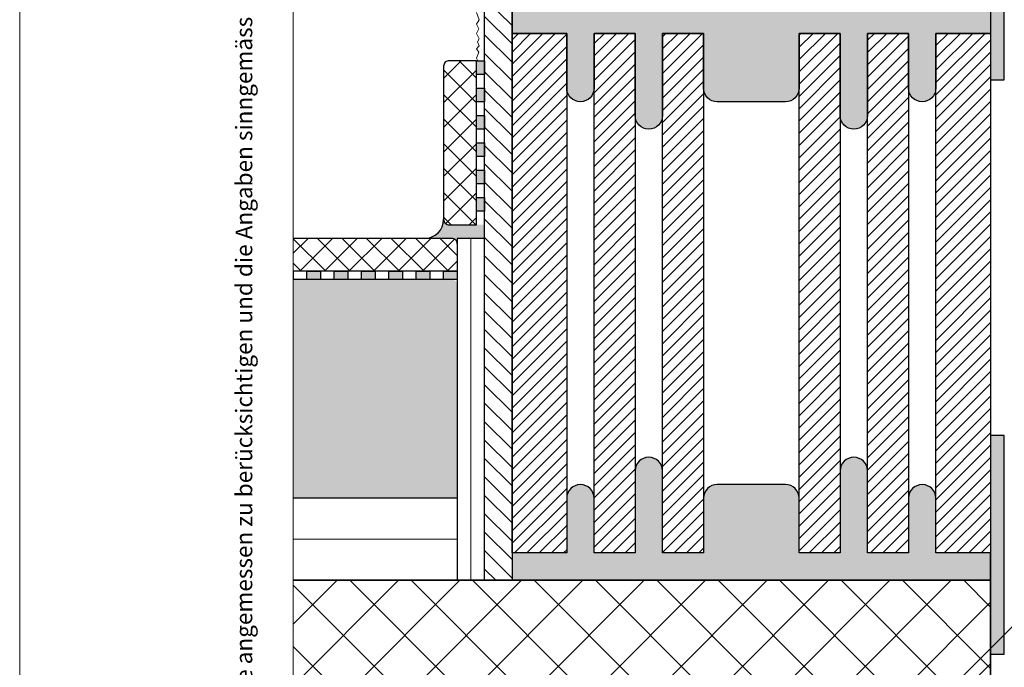
# Model space of a CAD drawing. Extents: x 0 to 1050, y 0 to 1485.
# Drawn here: x 0 to 360, y 823 to 1060 of the extents above; entities that cross this region are included whole.
import ezdxf

# ---------------------------------------------------------------- set-up
doc = ezdxf.new("R2010")
doc.units = 0
doc.layers.get('0').update_dxf_attribs({"linetype": 'CONTINUOUS'})
doc.layers.add('10-HILFSLINIEN', color=9, linetype='CONTINUOUS', plot=False)
for name, color, linetype, lineweight in [('20-ANSICHT-10', 8, 'CONTINUOUS', 9), ('22-ANSICHT-25', 1, 'CONTINUOUS', 25), ('23-ANSICHT-35', 2, 'CONTINUOUS', 35), ('50-BEMASSUNG-10', 8, 'CONTINUOUS', 9), ('62-TEXT-25', 1, 'CONTINUOUS', 25), ('71-SCHRAFFUR-18', 3, 'CONTINUOUS', 18), ('91-RAHMEN-18', 3, 'CONTINUOUS', 18)]:
    doc.layers.add(name, color=color, linetype=linetype, lineweight=lineweight)
doc.styles.add('ARIAL', font='arial.ttf', dxfattribs={"height": 12.5})
doc.styles.add('PLANSCHRIFT', font='arial.ttf')
doc.linetypes.add('ISOLATION', pattern='A,0.00254,-2.54,[134,ltypeshp.shx,S=2.54,R=0,X=-2.54,Y=0],-5.08,[134,ltypeshp.shx,S=2.54,R=180,X=2.54,Y=0],-2.54', length=10.16254)
doc.dimstyles.new('Beschriftung', dxfattribs={"dimscale": 2, "dimtxt": 7.5, "dimasz": 5, "dimexe": 1.5, "dimexo": 2, "dimgap": 1, "dimtad": 1, "dimdec": 1, "dimdsep": 46, "dimlunit": 6, "dimtxsty": 'PLANSCHRIFT', "dimblk": 'ARCHTICK', "dimcen": 2, "dimdle": 1.5, "dimclrd": 256, "dimclre": 256, "dimclrt": 256, "dimadec": 1, "dimazin": 0, "dimtfac": 1, "dimtdec": 1, "dimtmove": 1, "dimatfit": 3, "dimfxl": 1, "dimtolj": 1, "dimtzin": 0, "dimlwd": -1, "dimarcsym": 0})
pattern_1 = [(45, (-50, -280), (-4.490128, 4.490128), []), (135, (-50, -280), (-4.490128, -4.490128), [])]

# ---------------------------------------------------------------- blocks, each defined once
blk = doc.blocks.new('_ArchTick')
at = {"color": 0, "linetype": 'ByBlock', "const_width": 0.15}
blk.add_lwpolyline([(-0.5, -0.5), (0.5, 0.5)], dxfattribs=at)

msp = doc.modelspace()

# ---------------------------------------------------------------- hatches: boundary and pattern name
at = {"layer": '71-SCHRAFFUR-18'}
h = msp.add_hatch(dxfattribs=at)
h.set_pattern_fill('ANSI31', color=254, scale=1.5, angle=270, style=0)
h.set_pattern_definition([(315, (2100, 0), (3.367596, 3.367596), [])])
h.paths.add_polyline_path([(170, 855), (180, 855), (180, 1360), (170, 1360)])
for color, points in [(254, [(360, 1038), (355, 1038), (355, 1118), (360, 1118)]), (254, [(180, 1065), (200, 1065), (200, 1095, -1), (210, 1095), (210, 1065), (225, 1065), (225, 1090, -1), (235, 1090), (235, 1065), (250, 1065), (250, 1095, -0.414214), (255, 1100), (280, 1100, -0.414214), (285, 1095), (285, 1065), (300, 1065), (300, 1085, -1), (310, 1085), (310, 1065), (325, 1065), (325, 1095, -1), (335, 1095), (335, 1065), (355, 1065), (355, 1055), (335, 1055), (335, 1035, -1), (325, 1035), (325, 1055), (310, 1055), (310, 1025, -1), (300, 1025), (300, 1055), (285, 1055), (285, 1035, -0.414214), (280, 1030), (255, 1030, -0.414214), (250, 1035), (250, 1055), (235, 1055), (235, 1025, -1), (225, 1025), (225, 1055), (210, 1055), (210, 1035, -1), (200, 1035), (200, 1055), (180, 1055)]), (256, [(155, 987, 0.414214), (157, 985), (167, 985), (170, 985), (170, 980), (160, 980), (160, 978, 0.414214), (158, 980), (148, 980, 0.414214)]), (254, [(360, 828), (355, 828), (355, 908), (360, 908)]), (254, [(250, 865), (235, 865), (235, 895, 1), (225, 895), (225, 865), (210, 865), (210, 885, 1), (200, 885), (200, 865), (180, 865), (180, 855), (200, 855), (355, 855), (355, 865), (335, 865), (335, 885, 1), (325, 885), (325, 865), (310, 865), (310, 895, 1), (300, 895), (300, 865), (285, 865), (285, 885, 0.414214), (280, 890), (255, 890, 0.414214), (250, 885)])]:
    msp.add_hatch(color=color, dxfattribs=at).paths.add_polyline_path(points)
h = msp.add_hatch(dxfattribs=at)
h.set_pattern_fill('ANSI31', color=41, style=0)
h.set_pattern_definition([(45, (4e-07, 396.7175), (-2.245064, 2.245064), [])])
h.paths.add_polyline_path([(200, 1055), (180, 1055), (180, 865), (200, 865)])
h.paths.add_polyline_path([(225, 1055), (210, 1055), (210, 865), (225, 865)])
h.paths.add_polyline_path([(250, 1055), (235, 1055), (235, 865), (250, 865)])
h.paths.add_polyline_path([(300, 1055), (285, 1055), (285, 865), (300, 865)])
h.paths.add_polyline_path([(325, 1055), (310, 1055), (310, 865), (325, 865)])
h.paths.add_polyline_path([(355, 1055), (335, 1055), (335, 865), (355, 865), (355, 927.11)])
h = msp.add_hatch(dxfattribs=at)
h.set_pattern_fill('ANSI37', color=254, scale=2, style=0)
h.set_pattern_definition(pattern_1)
h.paths.add_polyline_path([(167, 1045), (157, 1045, 0.414214), (155, 1043), (155, 987, 0.414214), (157, 985), (167, 985)])
h = msp.add_hatch(color=254, dxfattribs=at)
h.paths.add_polyline_path([(170, 1045), (167, 1045), (167, 1040), (170, 1040)])
h.paths.add_polyline_path([(170, 1035), (167, 1035), (167, 1030), (170, 1030)])
h.paths.add_polyline_path([(170, 1025), (167, 1025), (167, 1020), (170, 1020)])
h.paths.add_polyline_path([(170, 1015), (167, 1015), (167, 1010), (170, 1010)])
h.paths.add_polyline_path([(170, 1005), (167, 1005), (167, 1000), (170, 1000)])
h.paths.add_polyline_path([(170, 995), (167, 995), (167, 990), (170, 990)])
h = msp.add_hatch(dxfattribs=at)
h.set_pattern_fill('ANSI37', color=254, scale=2, style=0)
h.set_pattern_definition(pattern_1)
edge = h.paths.add_edge_path()
edge.add_line((100, 980), (100, 968))
edge.add_line((100, 968), (160, 968))
edge.add_line((160, 968), (160, 978))
edge.add_arc((158, 978), 2, 0, 90)
edge.add_line((158, 980), (100, 980))
h = msp.add_hatch(color=254, dxfattribs=at)
edge = h.paths.add_edge_path()
edge.add_line((100, 965), (100, 885))
edge.add_line((100, 885), (160, 885))
edge.add_line((160, 885), (160, 963))
edge.add_arc((158, 963), 2, 0, 90)
edge.add_line((158, 965), (100, 965))
h = msp.add_hatch(color=254, dxfattribs=at)
h.paths.add_polyline_path([(155, 968), (160, 968), (160, 965), (155, 965)])
h.paths.add_polyline_path([(145, 968), (150, 968), (150, 965), (145, 965)])
h.paths.add_polyline_path([(135, 968), (140, 968), (140, 965), (135, 965)])
h.paths.add_polyline_path([(125, 968), (130, 968), (130, 965), (125, 965)])
h.paths.add_polyline_path([(115, 968), (120, 968), (120, 965), (115, 965)])
h.paths.add_polyline_path([(105, 968), (110, 968), (110, 965), (105, 965)])
h = msp.add_hatch(dxfattribs=at)
h.set_pattern_fill('ANSI37', color=254, scale=5, style=0)
h.set_pattern_definition([(45, (-50, 195), (-11.22532, 11.22532), []), (135, (-50, 195), (-11.22532, -11.22532), [])])
h.paths.add_polyline_path([(100, 855), (100, 605), (355, 605), (355, 855)])

# ---------------------------------------------------------------- linework, layer by layer
at = {"layer": '10-HILFSLINIEN'}
msp.add_lwpolyline([(170, 1360), (180, 1360), (180, 855), (170, 855)], close=True, dxfattribs=at)
at = {"layer": '20-ANSICHT-10'}
msp.add_lwpolyline([(167, 1062.58), (168, 1060), (167, 1058.38), (167.92, 1056.65), (167, 1054.96), (168, 1053.03), (167.43, 1051.86), (168, 1050.49), (167, 1049.34), (167.82, 1048.12), (167, 1045.91), (167.55, 1045)], dxfattribs=at)
at = {"layer": '22-ANSICHT-25'}
for p, q in [((170, 855), (170, 1360)), ((160, 968), (100, 968)), ((160, 965), (100, 965)), ((160, 885), (100, 885))]:
    msp.add_line(p, q, dxfattribs=at)
for points in [[(355, 1038), (360, 1038), (360, 1118), (355, 1118)], [(355, 828), (360, 828), (360, 908), (355, 908)]]:
    msp.add_lwpolyline(points, close=True, dxfattribs=at)
for points in [[(355, 1065), (355, 1055), (335, 1055), (335, 1035, -1), (325, 1035), (325, 1055), (310, 1055), (310, 1025, -1), (300, 1025), (300, 1055), (285, 1055), (285, 1035, -0.414214), (280, 1030), (255, 1030, -0.414214), (250, 1035), (250, 1055), (235, 1055), (235, 1025, -1), (225, 1025), (225, 1055), (210, 1055), (210, 1035, -1), (200, 1035), (200, 1055), (180, 1055), (180, 1065)], [(160, 978, 0.414214), (158, 980), (100, 980)]]:
    msp.add_lwpolyline(points, format="xyb", dxfattribs=at)
for points in [[(180, 865), (180, 1055), (200, 1055), (200, 865), (180, 865)], [(210, 865), (210, 1055), (225, 1055), (225, 865), (210, 865)], [(235, 865), (235, 1055), (250, 1055), (250, 865), (235, 865)], [(285, 865), (285, 1055), (300, 1055), (300, 865), (285, 865)], [(310, 865), (310, 1055), (325, 1055), (325, 865), (310, 865)], [(335, 865), (335, 1055), (355, 1055), (355, 865), (335, 865)], [(167, 1045), (170, 1045), (170, 1040), (167, 1040), (167, 1045)], [(167, 1045), (170, 1045), (170, 1040), (167, 1040), (167, 1045)], [(167, 1035), (170, 1035), (170, 1030), (167, 1030), (167, 1035)], [(167, 1025), (170, 1025), (170, 1020), (167, 1020), (167, 1025)], [(167, 1015), (170, 1015), (170, 1010), (167, 1010), (167, 1015)], [(167, 1005), (170, 1005), (170, 1000), (167, 1000), (167, 1005)], [(167, 1005), (170, 1005), (170, 1000), (167, 1000), (167, 1005)], [(167, 995), (170, 995), (170, 990), (167, 990), (167, 995)], [(167, 995), (170, 995), (170, 990), (167, 990), (167, 995)], [(170, 855), (170, 980), (160, 980), (160, 855), (170, 855)], [(100, 968), (100, 968), (100, 965)], [(105, 965), (105, 968), (110, 968), (110, 965), (105, 965)], [(105, 965), (105, 968), (110, 968), (110, 965), (105, 965)], [(115, 965), (115, 968), (120, 968), (120, 965), (115, 965)], [(115, 965), (115, 968), (120, 968), (120, 965), (115, 965)], [(125, 965), (125, 968), (130, 968), (130, 965), (125, 965)], [(135, 965), (135, 968), (140, 968), (140, 965), (135, 965)], [(145, 965), (145, 968), (150, 968), (150, 965), (145, 965)], [(155, 965), (155, 968), (160, 968), (160, 965), (155, 965)]]:
    msp.add_lwpolyline(points, dxfattribs=at)
for points in [[(155, 1043), (155, 987, 0.414214), (157, 985), (167, 985), (167, 1045), (157, 1045, 0.414214)], [(180, 855), (355, 855), (355, 865), (335, 865), (335, 885, 1), (325, 885), (325, 865), (310, 865), (310, 895, 1), (300, 895), (300, 865), (285, 865), (285, 885, 0.414214), (280, 890), (255, 890, 0.414214), (250, 885), (250, 865), (235, 865), (235, 895, 1), (225, 895), (225, 865), (210, 865), (210, 885, 1), (200, 885), (200, 865), (180, 865)]]:
    msp.add_lwpolyline(points, format="xyb", close=True, dxfattribs=at)
msp.add_arc((148, 987), 7, 270, 0, dxfattribs=at)
at = {"layer": '23-ANSICHT-35'}
msp.add_lwpolyline([(100, 605), (355, 605), (355, 855), (100, 855)], dxfattribs=at)
at = {"layer": '71-SCHRAFFUR-18', "color": 254, "linetype": 'ISOLATION', "ltscale": 0.5}
msp.add_line((165, 855), (165, 980), dxfattribs=at)
at = {"layer": '71-SCHRAFFUR-18', "color": 254, "linetype": 'ISOLATION', "ltscale": 1.5}
msp.add_line((160, 870), (100, 870), dxfattribs=at)
at = {"layer": '91-RAHMEN-18'}
msp.add_lwpolyline([(0, 0), (1050, 0), (1050, 1485), (0, 1485)], close=True, dxfattribs=at)
at = {"layer": '91-RAHMEN-18', "color": 254}
msp.add_lwpolyline([(1000, 100), (100, 100), (100, 1360), (1000, 1360)], close=True, dxfattribs=at)

# ---------------------------------------------------------------- texts
at = {"layer": '62-TEXT-25', "color": 252, "insert": (97, 100), "char_height": 6.05, "width": 1290, "attachment_point": 7, "rotation": 90, "style": 'ARIAL'}
msp.add_mtext('Copyright by Dosteba. Die gezeigten Anwendungsbeispiele sind lediglich illustrativer Natur. Anpassungen können im konkreten Fall erforderlich sein. Es ist Aufgabe der Planer, alle Einflüsse angemessen zu berücksichtigen und die Angaben sinngemäss anzuwenden. Eine Verantwortung können wir mit dieser Publikation nicht übernehmen.', dxfattribs=at)

# ---------------------------------------------------------------- leaders
at = {"layer": '50-BEMASSUNG-10'}
msp.add_leader([(262.46, 737.6), (543.13, 1018.26), (965, 1018.26)], dimstyle='Beschriftung', override={"dimgap": 1, "dimtad": 0}, dxfattribs=at)

doc.saveas('drawing.dxf')
